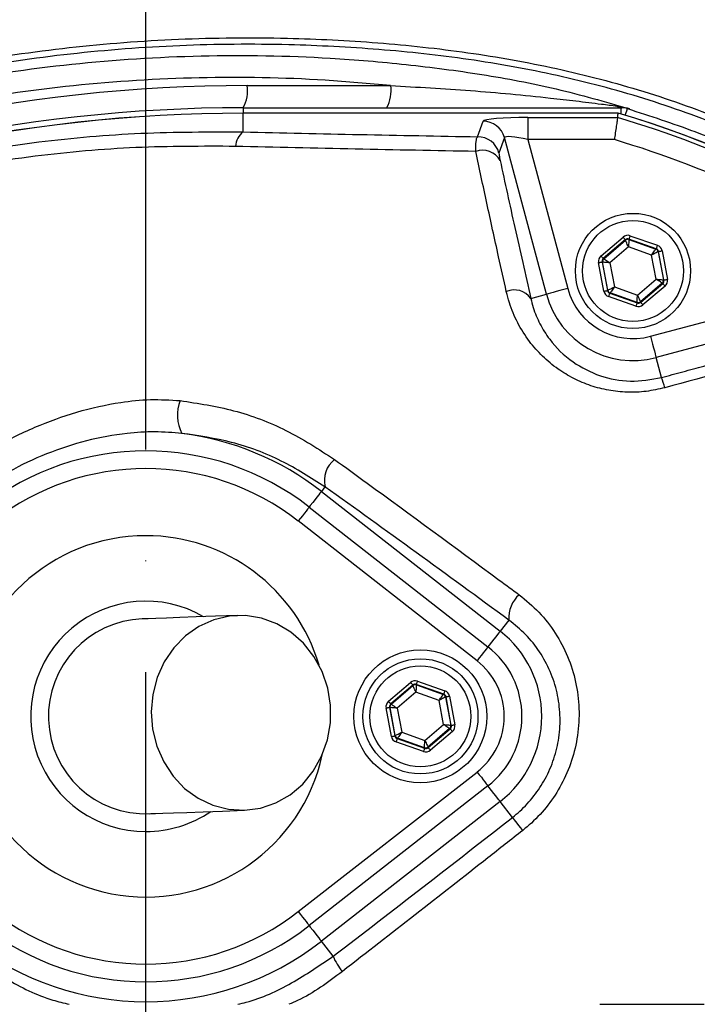
# Model space of a CAD drawing. Extents: x 0 to 10502, y 0 to 6861.
# Drawn here: x 8730 to 8806, y 1360 to 1471 of the extents above; entities that cross this region are included whole.
import ezdxf

# ---------------------------------------------------------------- set-up
doc = ezdxf.new("R2010")
doc.units = 0
doc.header["$LTSCALE"] = 5
doc.header["$MEASUREMENT"] = 0
doc.linetypes.add('GEN7', pattern=[15, 10, -2.5, 0, -2.5])
doc.layers.get('0').update_dxf_attribs({"linetype": 'CONTINUOUS'})
doc.layers.add('7', color=4, linetype='GEN7')
doc.styles.add('ISO', font='GENISO.SHX')
doc.dimstyles.new('GEN-ISO', dxfattribs={"dimtxt": 50, "dimasz": 50, "dimexe": 40, "dimexo": 1, "dimgap": 30, "dimtad": 0, "dimtih": 1, "dimtoh": 1, "dimdec": 1, "dimdsep": 46, "dimtxsty": 'ISO', "dimcen": 2, "dimclrd": 256, "dimclre": 256, "dimclrt": 2, "dimadec": 0, "dimazin": 0, "dimtp": 0.1, "dimtm": 0.1, "dimtfac": 0.05, "dimtdec": 1, "dimtix": 1, "dimtmove": 2, "dimatfit": 3, "dimfxl": 1, "dimtolj": 1, "dimarcsym": 0})

# ---------------------------------------------------------------- blocks, each defined once
blk = doc.blocks.new('*D35')
at = {"color": 3}
for p, q in [((8743.93, 1611.72), (8743.93, 1730.75)), ((9033.93, 1366.13), (9033.93, 1730.75)), ((8778.93, 1705.75), (8998.93, 1705.75))]:
    blk.add_line(p, q, dxfattribs=at)
for points in [[(8778.93, 1711.58), (8778.93, 1699.91), (8743.93, 1705.75)], [(8998.93, 1711.58), (8998.93, 1699.91), (9033.93, 1705.75)]]:
    blk.add_solid(points, dxfattribs=at)
at = {"color": 2, "insert": (8888.93, 1760.75), "char_height": 50, "attachment_point": 5, "style": 'ISO'}
blk.add_mtext('\\A1;11.4', dxfattribs=at)
blk = doc.blocks.new('*D36')
at = {"color": 3}
for p, q in [((8773.36, 1586.31), (9315.98, 1586.31)), ((9290.98, 1551.31), (9290.98, 1382.5)), ((9054.93, 1347.5), (9315.98, 1347.5))]:
    blk.add_line(p, q, dxfattribs=at)
for points in [[(9285.14, 1551.31), (9296.81, 1551.31), (9290.98, 1586.31)], [(9285.14, 1382.5), (9296.81, 1382.5), (9290.98, 1347.5)]]:
    blk.add_solid(points, dxfattribs=at)
at = {"color": 2, "insert": (9235.35, 1466.9), "char_height": 50, "attachment_point": 5, "rotation": 90, "style": 'ISO'}
blk.add_mtext('\\A1;9.4', dxfattribs=at)

msp = doc.modelspace()

# ---------------------------------------------------------------- linework, layer by layer
at = {"color": 7, "linetype": 'Continuous'}
for p, q in [((8755.37, 1463.69), (8771.57, 1463.69)), ((8754.93, 1461.19), (8797.58, 1461.19)), ((8754.93, 1461.19), (8754.93, 1460.57)), ((8797.26, 1460.57), (8754.93, 1460.57)), ((8754.93, 1460.57), (8754.93, 1460.57)), ((8754.93, 1458.46), (8754.93, 1460.57)), ((8797.58, 1460.48), (8797.58, 1461.19)), ((8781.39, 1457.91), (8782, 1459.67)), ((8787.06, 1460.08), (8797.19, 1460.08)), ((8787.06, 1460.08), (8787.06, 1457.59)), ((8784.42, 1457.82), (8783.8, 1456.07)), ((8789.15, 1440.15), (8784.42, 1457.82)), ((8787.06, 1457.59), (8791.56, 1440.79)), ((8796.83, 1457.59), (8787.06, 1457.59)), ((8795.32, 1444.46), (8797.81, 1446.6)), ((8798.07, 1446.3), (8795.58, 1444.16)), ((8795.63, 1444.14), (8798.08, 1446.24)), ((8798.08, 1446.24), (8798.07, 1446.3)), ((8801.56, 1445.28), (8798.46, 1446.37)), ((8798.46, 1446.37), (8798.47, 1446.31)), ((8798.47, 1446.31), (8801.52, 1445.24)), ((8798.59, 1446.75), (8801.69, 1445.66)), ((8798.42, 1445.48), (8796.32, 1443.68)), ((8801.03, 1444.56), (8798.42, 1445.48)), ((8801.52, 1445.24), (8801.56, 1445.28)), ((8801.82, 1444.97), (8801.78, 1444.94)), ((8801.78, 1444.94), (8802.37, 1441.77)), ((8802.42, 1441.75), (8801.82, 1444.97)), ((8802.21, 1445.05), (8802.81, 1441.82)), ((8795.65, 1440.48), (8795.05, 1443.71)), ((8795.44, 1443.78), (8796.05, 1440.56)), ((8795.5, 1443.76), (8795.44, 1443.78)), ((8796.09, 1440.59), (8795.5, 1443.76)), ((8795.58, 1444.16), (8795.63, 1444.14)), ((8796.32, 1443.68), (8796.83, 1440.97)), ((8801.54, 1441.85), (8801.03, 1444.56)), ((8800.91, 1435.4), (8828.23, 1442.72)), ((8799.44, 1440.05), (8801.54, 1441.85)), ((8802.23, 1441.39), (8799.78, 1439.29)), ((8799.8, 1439.23), (8802.29, 1441.37)), ((8802.29, 1441.37), (8802.23, 1441.39)), ((8802.37, 1441.77), (8802.42, 1441.75)), ((8796.05, 1440.56), (8796.09, 1440.59)), ((8796.35, 1440.29), (8796.31, 1440.25)), ((8796.31, 1440.25), (8799.4, 1439.16)), ((8799.39, 1439.22), (8796.35, 1440.29)), ((8796.83, 1440.97), (8799.44, 1440.05)), ((8802.55, 1441.07), (8800.06, 1438.93)), ((8832.33, 1441.23), (8801.55, 1432.99)), ((8787.39, 1439.67), (8789.15, 1440.15)), ((8799.27, 1438.78), (8796.17, 1439.88)), ((8799.4, 1439.16), (8799.39, 1439.22)), ((8799.78, 1439.29), (8799.8, 1439.23)), ((8802.15, 1430.74), (8801.55, 1432.99)), ((8764.15, 1418.41), (8763.75, 1417.88)), ((8763.75, 1417.88), (8783.94, 1402.12)), ((8762.37, 1416.12), (8782.56, 1400.36)), ((8781.33, 1398.78), (8761.14, 1414.55)), ((8784.92, 1403.37), (8783.94, 1402.12)), ((8771.32, 1394.2), (8773.81, 1396.34)), ((8774.07, 1396.03), (8771.58, 1393.9)), ((8771.63, 1393.88), (8774.08, 1395.98)), ((8774.08, 1395.98), (8774.07, 1396.03)), ((8777.56, 1395.02), (8774.46, 1396.11)), ((8774.46, 1396.11), (8774.47, 1396.05)), ((8774.47, 1396.05), (8777.52, 1394.98)), ((8774.59, 1396.48), (8777.69, 1395.39)), ((8774.42, 1395.22), (8772.32, 1393.42)), ((8777.03, 1394.3), (8774.42, 1395.22)), ((8777.52, 1394.98), (8777.56, 1395.02)), ((8777.82, 1394.71), (8777.78, 1394.68)), ((8777.78, 1394.68), (8778.37, 1391.5)), ((8778.42, 1391.48), (8777.82, 1394.71)), ((8778.21, 1394.79), (8778.81, 1391.56)), ((8771.44, 1393.52), (8772.05, 1390.29)), ((8771.5, 1393.5), (8771.44, 1393.52)), ((8772.09, 1390.33), (8771.5, 1393.5)), ((8771.58, 1393.9), (8771.63, 1393.88)), ((8777.54, 1391.58), (8777.03, 1394.3)), ((8771.65, 1390.22), (8771.05, 1393.45)), ((8772.32, 1393.42), (8772.83, 1390.7)), ((8775.44, 1389.79), (8777.54, 1391.58)), ((8778.37, 1391.5), (8778.42, 1391.48)), ((8772.05, 1390.29), (8772.09, 1390.33)), ((8772.83, 1390.7), (8775.44, 1389.79)), ((8778.23, 1391.13), (8775.78, 1389.03)), ((8775.8, 1388.97), (8778.29, 1391.11)), ((8778.55, 1390.8), (8776.06, 1388.67)), ((8778.29, 1391.11), (8778.23, 1391.13)), ((8775.27, 1388.52), (8772.17, 1389.61)), ((8772.35, 1390.03), (8772.31, 1389.99)), ((8772.31, 1389.99), (8775.4, 1388.9)), ((8775.39, 1388.95), (8772.35, 1390.03)), ((8775.4, 1388.9), (8775.39, 1388.95)), ((8775.78, 1389.03), (8775.8, 1388.97)), ((8761.14, 1370.46), (8781.33, 1386.22)), ((8782.56, 1384.65), (8762.37, 1368.88)), ((8783.94, 1382.89), (8763.75, 1367.12)), ((8785.33, 1381.1), (8783.94, 1382.89)), ((8765.07, 1365.42), (8763.75, 1367.12)), ((8795.18, 1360), (8806.96, 1360))]:
    msp.add_line(p, q, dxfattribs=at)
for points in [[(8798.07, 1460.33), (8798.1, 1460.43), (8798.17, 1460.66), (8798.22, 1460.83), (8798.26, 1460.97), (8798.29, 1461.05), (8798.3, 1461.09)], [(8797.81, 1446.6), (8797.86, 1446.54), (8797.91, 1446.49), (8797.95, 1446.43), (8797.99, 1446.39), (8798.02, 1446.35), (8798.05, 1446.32), (8798.06, 1446.3), (8798.07, 1446.3)], [(8798.42, 1445.48), (8798.36, 1445.63), (8798.29, 1445.77), (8798.23, 1445.9), (8798.18, 1446.01), (8798.14, 1446.11), (8798.11, 1446.18), (8798.09, 1446.22), (8798.08, 1446.24)], [(8798.47, 1446.31), (8798.47, 1446.3), (8798.47, 1446.25), (8798.46, 1446.17), (8798.46, 1446.07), (8798.45, 1445.94), (8798.44, 1445.8), (8798.43, 1445.64), (8798.42, 1445.48)], [(8798.59, 1446.75), (8798.57, 1446.67), (8798.54, 1446.6), (8798.52, 1446.54), (8798.5, 1446.48), (8798.49, 1446.44), (8798.47, 1446.4), (8798.46, 1446.38), (8798.46, 1446.37)], [(8801.03, 1444.56), (8801.12, 1444.69), (8801.21, 1444.82), (8801.3, 1444.94), (8801.37, 1445.04), (8801.43, 1445.12), (8801.48, 1445.19), (8801.5, 1445.23), (8801.52, 1445.24)], [(8801.78, 1444.94), (8801.76, 1444.93), (8801.71, 1444.91), (8801.65, 1444.87), (8801.55, 1444.83), (8801.44, 1444.77), (8801.31, 1444.71), (8801.17, 1444.64), (8801.03, 1444.56)], [(8801.69, 1445.66), (8801.67, 1445.58), (8801.64, 1445.51), (8801.62, 1445.45), (8801.6, 1445.39), (8801.58, 1445.34), (8801.57, 1445.31), (8801.56, 1445.29), (8801.56, 1445.28)], [(8801.82, 1444.97), (8801.83, 1444.98), (8801.85, 1444.98), (8801.89, 1444.99), (8801.94, 1445), (8802, 1445.01), (8802.06, 1445.02), (8802.14, 1445.03), (8802.21, 1445.05)], [(8795.05, 1443.71), (8795.13, 1443.72), (8795.2, 1443.74), (8795.27, 1443.75), (8795.32, 1443.76), (8795.37, 1443.77), (8795.41, 1443.78), (8795.43, 1443.78), (8795.44, 1443.78)], [(8795.32, 1444.46), (8795.37, 1444.41), (8795.41, 1444.35), (8795.46, 1444.3), (8795.5, 1444.25), (8795.53, 1444.21), (8795.55, 1444.19), (8795.57, 1444.17), (8795.58, 1444.16)], [(8796.32, 1443.68), (8796.16, 1443.7), (8796.01, 1443.71), (8795.87, 1443.73), (8795.74, 1443.74), (8795.64, 1443.75), (8795.56, 1443.76), (8795.51, 1443.76), (8795.5, 1443.76)], [(8795.63, 1444.14), (8795.64, 1444.13), (8795.69, 1444.1), (8795.75, 1444.06), (8795.84, 1444.01), (8795.94, 1443.94), (8796.06, 1443.86), (8796.19, 1443.77), (8796.32, 1443.68)], [(8801.54, 1441.85), (8801.7, 1441.83), (8801.85, 1441.82), (8802, 1441.8), (8802.12, 1441.79), (8802.22, 1441.78), (8802.3, 1441.77), (8802.35, 1441.77), (8802.37, 1441.77)], [(8802.23, 1441.39), (8802.22, 1441.4), (8802.18, 1441.43), (8802.11, 1441.47), (8802.03, 1441.53), (8801.92, 1441.6), (8801.8, 1441.67), (8801.67, 1441.76), (8801.54, 1441.85)], [(8802.29, 1441.37), (8802.29, 1441.36), (8802.31, 1441.35), (8802.33, 1441.32), (8802.37, 1441.28), (8802.41, 1441.23), (8802.45, 1441.18), (8802.5, 1441.13), (8802.55, 1441.07)], [(8802.42, 1441.75), (8802.43, 1441.75), (8802.45, 1441.75), (8802.49, 1441.76), (8802.54, 1441.77), (8802.6, 1441.78), (8802.67, 1441.79), (8802.74, 1441.81), (8802.81, 1441.82)], [(8791.56, 1440.79), (8791.11, 1440.67), (8790.67, 1440.55), (8790.26, 1440.44), (8789.9, 1440.35), (8789.6, 1440.27), (8789.37, 1440.2), (8789.22, 1440.16), (8789.15, 1440.15)], [(8795.65, 1440.48), (8795.73, 1440.5), (8795.8, 1440.51), (8795.87, 1440.52), (8795.93, 1440.53), (8795.98, 1440.54), (8796.01, 1440.55), (8796.04, 1440.55), (8796.05, 1440.56)], [(8796.09, 1440.59), (8796.11, 1440.6), (8796.15, 1440.62), (8796.22, 1440.66), (8796.31, 1440.71), (8796.42, 1440.76), (8796.55, 1440.83), (8796.69, 1440.9), (8796.83, 1440.97)], [(8796.31, 1440.25), (8796.3, 1440.24), (8796.29, 1440.22), (8796.28, 1440.19), (8796.27, 1440.14), (8796.25, 1440.08), (8796.22, 1440.02), (8796.2, 1439.95), (8796.17, 1439.88)], [(8796.83, 1440.97), (8796.74, 1440.84), (8796.65, 1440.71), (8796.57, 1440.59), (8796.49, 1440.49), (8796.43, 1440.41), (8796.39, 1440.34), (8796.36, 1440.3), (8796.35, 1440.29)], [(8799.4, 1439.16), (8799.4, 1439.15), (8799.39, 1439.13), (8799.38, 1439.1), (8799.36, 1439.05), (8799.34, 1438.99), (8799.32, 1438.93), (8799.29, 1438.86), (8799.27, 1438.78)], [(8799.39, 1439.22), (8799.39, 1439.24), (8799.4, 1439.28), (8799.4, 1439.36), (8799.41, 1439.47), (8799.41, 1439.59), (8799.42, 1439.73), (8799.43, 1439.89), (8799.44, 1440.05)], [(8799.44, 1440.05), (8799.51, 1439.9), (8799.57, 1439.76), (8799.63, 1439.63), (8799.68, 1439.52), (8799.72, 1439.42), (8799.76, 1439.35), (8799.78, 1439.31), (8799.78, 1439.29)], [(8799.8, 1439.23), (8799.8, 1439.23), (8799.82, 1439.21), (8799.84, 1439.18), (8799.87, 1439.14), (8799.91, 1439.1), (8799.96, 1439.05), (8800.01, 1438.99), (8800.06, 1438.93)], [(8800.91, 1435.4), (8801.03, 1434.94), (8801.15, 1434.5), (8801.25, 1434.1), (8801.35, 1433.74), (8801.43, 1433.43), (8801.49, 1433.2), (8801.53, 1433.05), (8801.55, 1432.99)], [(8763.75, 1417.88), (8763.7, 1417.82), (8763.59, 1417.69), (8763.45, 1417.5), (8763.25, 1417.25), (8763.03, 1416.96), (8762.77, 1416.63), (8762.5, 1416.28), (8762.37, 1416.12)], [(8762.37, 1416.12), (8762.35, 1416.1), (8762.28, 1416.01), (8762.17, 1415.87), (8762.02, 1415.67), (8761.83, 1415.43), (8761.62, 1415.15), (8761.38, 1414.86), (8761.14, 1414.55)], [(8754.28, 1403.88), (8751.79, 1403.79), (8749.61, 1403.72), (8747.76, 1403.65), (8746.25, 1403.59), (8745.06, 1403.55), (8744.21, 1403.52), (8743.7, 1403.5), (8743.53, 1403.5)], [(8755.07, 1381.9), (8756.88, 1382.14), (8758.61, 1382.73), (8760.21, 1383.64), (8761.64, 1384.86), (8762.84, 1386.33), (8763.78, 1388.01), (8764.43, 1389.84), (8764.76, 1391.78), (8764.77, 1393.75), (8764.46, 1395.7), (8763.83, 1397.55), (8762.91, 1399.25), (8761.72, 1400.75), (8760.31, 1402), (8758.71, 1402.96), (8756.99, 1403.59), (8755.19, 1403.87), (8753.37, 1403.81), (8751.6, 1403.39), (8749.92, 1402.64), (8748.4, 1401.57), (8747.08, 1400.22), (8746.01, 1398.64), (8745.21, 1396.88), (8744.72, 1394.98), (8744.54, 1393.02), (8744.7, 1391.05), (8745.17, 1389.15), (8745.95, 1387.36), (8747.01, 1385.75), (8748.31, 1384.37), (8749.82, 1383.27), (8751.49, 1382.47), (8753.26, 1382.01), (8755.07, 1381.9)], [(8783.94, 1402.12), (8783.89, 1402.05), (8783.79, 1401.92), (8783.64, 1401.73), (8783.45, 1401.49), (8783.22, 1401.2), (8782.96, 1400.87), (8782.69, 1400.52), (8782.56, 1400.36)], [(8782.56, 1400.36), (8782.54, 1400.33), (8782.48, 1400.25), (8782.36, 1400.1), (8782.21, 1399.91), (8782.02, 1399.67), (8781.81, 1399.39), (8781.58, 1399.09), (8781.33, 1398.78)], [(8773.81, 1396.34), (8773.86, 1396.28), (8773.91, 1396.22), (8773.95, 1396.17), (8773.99, 1396.12), (8774.02, 1396.09), (8774.05, 1396.06), (8774.06, 1396.04), (8774.07, 1396.03)], [(8774.42, 1395.22), (8774.36, 1395.37), (8774.29, 1395.51), (8774.23, 1395.64), (8774.18, 1395.75), (8774.14, 1395.85), (8774.11, 1395.92), (8774.09, 1395.96), (8774.08, 1395.98)], [(8774.47, 1396.05), (8774.47, 1396.03), (8774.47, 1395.98), (8774.46, 1395.91), (8774.46, 1395.8), (8774.45, 1395.68), (8774.44, 1395.53), (8774.43, 1395.38), (8774.42, 1395.22)], [(8774.59, 1396.48), (8774.57, 1396.41), (8774.54, 1396.34), (8774.52, 1396.28), (8774.5, 1396.22), (8774.49, 1396.17), (8774.47, 1396.14), (8774.46, 1396.12), (8774.46, 1396.11)], [(8777.03, 1394.3), (8777.12, 1394.43), (8777.21, 1394.56), (8777.3, 1394.67), (8777.37, 1394.78), (8777.43, 1394.86), (8777.48, 1394.92), (8777.5, 1394.96), (8777.52, 1394.98)], [(8777.78, 1394.68), (8777.76, 1394.67), (8777.71, 1394.64), (8777.65, 1394.61), (8777.55, 1394.56), (8777.44, 1394.51), (8777.31, 1394.44), (8777.17, 1394.37), (8777.03, 1394.3)], [(8777.69, 1395.39), (8777.67, 1395.32), (8777.64, 1395.25), (8777.62, 1395.19), (8777.6, 1395.13), (8777.58, 1395.08), (8777.57, 1395.05), (8777.56, 1395.02), (8777.56, 1395.02)], [(8777.82, 1394.71), (8777.83, 1394.71), (8777.85, 1394.72), (8777.89, 1394.72), (8777.94, 1394.73), (8778, 1394.75), (8778.06, 1394.76), (8778.14, 1394.77), (8778.21, 1394.79)], [(8771.05, 1393.45), (8771.13, 1393.46), (8771.2, 1393.48), (8771.27, 1393.49), (8771.32, 1393.5), (8771.37, 1393.51), (8771.41, 1393.51), (8771.43, 1393.52), (8771.44, 1393.52)], [(8771.32, 1394.2), (8771.37, 1394.14), (8771.41, 1394.09), (8771.46, 1394.03), (8771.5, 1393.99), (8771.53, 1393.95), (8771.55, 1393.92), (8771.57, 1393.9), (8771.58, 1393.9)], [(8772.32, 1393.42), (8772.16, 1393.44), (8772.01, 1393.45), (8771.87, 1393.47), (8771.74, 1393.48), (8771.64, 1393.49), (8771.56, 1393.5), (8771.51, 1393.5), (8771.5, 1393.5)], [(8771.63, 1393.88), (8771.64, 1393.87), (8771.69, 1393.84), (8771.75, 1393.8), (8771.84, 1393.74), (8771.94, 1393.67), (8772.06, 1393.59), (8772.19, 1393.51), (8772.32, 1393.42)], [(8777.54, 1391.58), (8777.7, 1391.57), (8777.85, 1391.55), (8778, 1391.54), (8778.12, 1391.53), (8778.22, 1391.52), (8778.3, 1391.51), (8778.35, 1391.51), (8778.37, 1391.5)], [(8778.23, 1391.13), (8778.22, 1391.14), (8778.18, 1391.16), (8778.11, 1391.21), (8778.03, 1391.26), (8777.92, 1391.33), (8777.8, 1391.41), (8777.67, 1391.5), (8777.54, 1391.58)], [(8778.42, 1391.48), (8778.43, 1391.49), (8778.45, 1391.49), (8778.49, 1391.5), (8778.54, 1391.51), (8778.6, 1391.52), (8778.67, 1391.53), (8778.74, 1391.54), (8778.81, 1391.56)], [(8771.65, 1390.22), (8771.73, 1390.23), (8771.8, 1390.25), (8771.87, 1390.26), (8771.93, 1390.27), (8771.98, 1390.28), (8772.01, 1390.29), (8772.04, 1390.29), (8772.05, 1390.29)], [(8772.09, 1390.33), (8772.11, 1390.34), (8772.15, 1390.36), (8772.22, 1390.4), (8772.31, 1390.44), (8772.42, 1390.5), (8772.55, 1390.56), (8772.69, 1390.63), (8772.83, 1390.7)], [(8772.83, 1390.7), (8772.74, 1390.57), (8772.65, 1390.45), (8772.57, 1390.33), (8772.49, 1390.23), (8772.43, 1390.15), (8772.39, 1390.08), (8772.36, 1390.04), (8772.35, 1390.03)], [(8778.29, 1391.11), (8778.29, 1391.1), (8778.31, 1391.08), (8778.33, 1391.05), (8778.37, 1391.02), (8778.41, 1390.97), (8778.45, 1390.92), (8778.5, 1390.86), (8778.55, 1390.8)], [(8772.31, 1389.99), (8772.3, 1389.98), (8772.29, 1389.96), (8772.28, 1389.92), (8772.27, 1389.88), (8772.25, 1389.82), (8772.22, 1389.76), (8772.2, 1389.69), (8772.17, 1389.61)], [(8775.39, 1388.95), (8775.39, 1388.97), (8775.4, 1389.02), (8775.4, 1389.1), (8775.41, 1389.2), (8775.41, 1389.33), (8775.42, 1389.47), (8775.43, 1389.63), (8775.44, 1389.79)], [(8775.44, 1389.79), (8775.51, 1389.64), (8775.57, 1389.5), (8775.63, 1389.37), (8775.68, 1389.25), (8775.72, 1389.16), (8775.76, 1389.09), (8775.78, 1389.04), (8775.78, 1389.03)], [(8775.4, 1388.9), (8775.4, 1388.89), (8775.39, 1388.87), (8775.38, 1388.83), (8775.36, 1388.79), (8775.34, 1388.73), (8775.32, 1388.66), (8775.29, 1388.59), (8775.27, 1388.52)], [(8775.8, 1388.97), (8775.8, 1388.97), (8775.82, 1388.95), (8775.84, 1388.92), (8775.87, 1388.88), (8775.91, 1388.84), (8775.96, 1388.78), (8776.01, 1388.73), (8776.06, 1388.67)], [(8781.33, 1386.22), (8781.58, 1385.91), (8781.81, 1385.62), (8782.02, 1385.34), (8782.21, 1385.1), (8782.36, 1384.9), (8782.48, 1384.76), (8782.54, 1384.67), (8782.56, 1384.65)], [(8783.94, 1382.89), (8783.89, 1382.95), (8783.79, 1383.08), (8783.64, 1383.27), (8783.45, 1383.52), (8783.22, 1383.81), (8782.96, 1384.14), (8782.69, 1384.49), (8782.56, 1384.65)], [(8744.33, 1381.51), (8744.5, 1381.52), (8745.01, 1381.53), (8745.86, 1381.57), (8747.04, 1381.61), (8748.56, 1381.66), (8750.41, 1381.73), (8752.58, 1381.81), (8755.07, 1381.9)], [(8786.48, 1379.63), (8786.26, 1379.91), (8786.05, 1380.18), (8785.86, 1380.43), (8785.69, 1380.64), (8785.55, 1380.82), (8785.45, 1380.96), (8785.37, 1381.05), (8785.33, 1381.1)], [(8761.14, 1370.46), (8761.38, 1370.15), (8761.62, 1369.85), (8761.83, 1369.58), (8762.02, 1369.34), (8762.17, 1369.14), (8762.28, 1369), (8762.35, 1368.91), (8762.37, 1368.88)], [(8762.37, 1368.88), (8762.5, 1368.72), (8762.77, 1368.37), (8763.03, 1368.04), (8763.25, 1367.75), (8763.45, 1367.51), (8763.59, 1367.32), (8763.7, 1367.19), (8763.75, 1367.12)]]:
    msp.add_lwpolyline(points, dxfattribs=at)
for centre, radius in [((8743.93, 1347.5), 170.06), ((8798.93, 1442.77), 6.5), ((8798.93, 1442.77), 5.7), ((8774.93, 1392.5), 7.5), ((8774.93, 1392.5), 6.5), ((8774.93, 1392.5), 5.7)]:
    msp.add_circle(centre, radius, dxfattribs=at)
for centre, radius, start, end in [((8743.93, 1347.5), 181.93, 0.0808, 270), ((8755.37, 1289.19), 174.5, 90, 115), ((8751.44, 1463.09), 3.97, 331.5184, 8.7794), ((8767.65, 1463.09), 3.97, 331.5185, 8.7794), ((8797.7, 1462.17), 0.976, 234.3307, 269.1069), ((8754.93, 1289.19), 172, 90, 115), ((8754.93, 1289.19), 171.38, 90, 115), ((8754.93, 1289.19), 171.37, 90, 115), ((8763.93, 1347.5), 117.88, 13.7666, 73.5756), ((8763.93, 1347.5), 117.87, 14.1532, 73.5763), ((8797.58, 1458.71), 2.49, 73.0707, 89.9986), ((8782, 1457.16), 2.51, 15.3029, 89.8794), ((8763.93, 1347.5), 117.39, 55.9679, 73.5422), ((8756.38, 1456.61), 2.35, 128.1166, 174.6096), ((8781.38, 1455.41), 2.51, 15.3027, 89.8794), ((8763.93, 1347.5), 114.9, 55.9679, 73.3635), ((8781.94, 1454.1), 2.29, 29.8308, 109.4173), ((8798.34, 1445.94), 0.4, 70.5956, 130.571), ((8801.38, 1444.86), 0.4, 10.5945, 70.5736), ((8795.89, 1443.84), 0.4, 130.595, 190.5733), ((8801.97, 1441.69), 0.4, 310.5964, 10.5708), ((8785.52, 1438.31), 2.32, 36.1222, 112.5298), ((8798.93, 1442.77), 7.63, 195, 285), ((8796.48, 1440.67), 0.4, 190.5945, 250.5722), ((8798.93, 1442.77), 10.12, 195, 285), ((8799.52, 1439.59), 0.4, 250.5934, 310.5735), ((8792.51, 1427.04), 10.33, 14.2367, 20.9913), ((8751.93, 1426.52), 4.44, 158.5884, 207.9838), ((8743.93, 1392.5), 32.2, 52.0201, 82.7233), ((8743.93, 1392.5), 29.96, 52.0201, 127.9799), ((8767.15, 1419.1), 3.07, 128.6212, 192.9826), ((8743.93, 1392.5), 27.96, 52.0201, 127.9799), ((8743.93, 1392.5), 20.39, 90, 347.6961), ((8743.93, 1392.5), 20.39, 16.4548, 90), ((8788.3, 1403.66), 3.39, 130.8502, 184.9091), ((8743.93, 1392.5), 13, 59.8712, 270), ((8743.93, 1392.5), 11, 92.0755, 272.0755), ((8776.43, 1392.5), 12.2, 307.9799, 52.0201), ((8776.43, 1392.5), 9.96, 0, 52.0201), ((8776.43, 1392.5), 7.96, 307.9799, 52.0201), ((8774.34, 1395.67), 0.4, 70.5937, 130.5742), ((8777.38, 1394.6), 0.4, 10.5941, 70.5726), ((8771.89, 1393.58), 0.4, 130.5942, 190.5731), ((8776.43, 1392.5), 9.96, 307.9799, 0), ((8777.97, 1391.43), 0.4, 310.5949, 10.5723), ((8772.48, 1390.4), 0.4, 190.5939, 250.5739), ((8775.52, 1389.33), 0.4, 250.5937, 310.5742), ((8743.93, 1392.5), 13, 270, 304.2797), ((8743.93, 1392.5), 27.96, 232.0201, 307.9799), ((8743.93, 1392.5), 29.96, 232.0201, 307.9799), ((8743.93, 1392.5), 32.2, 232.0201, 307.9799), ((8770.8, 1367.73), 6.17, 201.9552, 220.6951)]:
    msp.add_arc(centre, radius, start, end, dxfattribs=at)
for centre, major_axis, ratio, start_param, end_param in [((8787.18, 1459.64), (5.18, -0.01), 0.084464, 1.593599, 3.112035), ((8787.18, 1457.15), (2.76, -0.68), 0.139921, 1.647579, 3.166015), ((8798.33, 1445.99), (0.147, -0.787), 0.999797, 2.618082, 3.665103), ((8798.33, 1445.99), (-0.074, 0.393), 0.999391, 5.759674, 6.806696), ((8801.43, 1444.9), (0.304, 0.26), 0.999391, 5.759674, 6.806696), ((8801.43, 1444.9), (-0.608, -0.521), 0.999797, 2.618082, 3.665103), ((8795.84, 1443.86), (0.755, -0.266), 0.999797, 2.618082, 3.665103), ((8795.84, 1443.86), (0.377, -0.133), 0.999391, 2.618082, 3.665103), ((8802.03, 1441.67), (0.377, -0.133), 0.999391, 5.759674, 6.806696), ((8802.03, 1441.67), (-0.755, 0.266), 0.999797, 2.618082, 3.665103), ((8796.44, 1440.63), (0.608, 0.521), 0.999797, 2.618082, 3.665103), ((8796.44, 1440.63), (0.304, 0.26), 0.999391, 2.618082, 3.665103), ((8799.53, 1439.54), (-0.074, 0.393), 0.999391, 2.618082, 3.665103), ((8799.53, 1439.54), (-0.147, 0.787), 0.999797, 2.618082, 3.665103), ((8774.33, 1395.73), (0.147, -0.787), 0.999797, 2.618082, 3.665103), ((8774.33, 1395.73), (-0.074, 0.393), 0.999391, 5.759674, 6.806696), ((8777.43, 1394.64), (0.304, 0.26), 0.999391, 5.759674, 6.806696), ((8777.43, 1394.64), (-0.608, -0.521), 0.999797, 2.618082, 3.665103), ((8771.84, 1393.59), (0.755, -0.266), 0.999797, 2.618082, 3.665103), ((8771.84, 1393.59), (0.377, -0.133), 0.999391, 2.618082, 3.665103), ((8778.03, 1391.41), (0.377, -0.133), 0.999391, 5.759674, 6.806696), ((8778.03, 1391.41), (-0.755, 0.266), 0.999797, 2.618082, 3.665103), ((8772.44, 1390.37), (0.608, 0.521), 0.999797, 2.618082, 3.665103), ((8772.44, 1390.37), (0.304, 0.26), 0.999391, 2.618082, 3.665103), ((8775.53, 1389.28), (-0.147, 0.787), 0.999797, 2.618082, 3.665103), ((8775.53, 1389.28), (-0.074, 0.393), 0.999391, 2.618082, 3.665103)]:
    msp.add_ellipse(centre, major_axis=major_axis, ratio=ratio, start_param=start_param, end_param=end_param, dxfattribs=at)
for points, knots in [([(9025.24, 1367.46), (9024.03, 1373.5), (9021.63, 1385.52), (9016.59, 1403.12), (9010.53, 1420.24), (9003.58, 1436.31), (8995.9, 1451.36), (8987.57, 1465.42), (8978.35, 1479.01), (8968.29, 1492.05), (8957.43, 1504.47), (8945.8, 1516.24), (8933.45, 1527.27), (8920.46, 1537.49), (8906.94, 1546.78), (8892.87, 1555.14), (8878.27, 1562.59), (8863.18, 1569.09), (8847.69, 1574.63), (8831.89, 1579.13), (8815.81, 1582.59), (8799.51, 1584.99), (8783.07, 1586.27), (8766.62, 1586.41), (8750.21, 1585.43), (8733.87, 1583.31), (8717.7, 1580.07), (8701.8, 1575.74), (8686.27, 1570.35), (8672.39, 1564.41), (8660.09, 1558.25), (8649.31, 1552.11), (8638.91, 1545.42), (8627.7, 1537.33), (8615.99, 1527.66), (8604.05, 1516.28), (8596.95, 1508.01), (8593.43, 1503.9)], [0, 0, 0, 0, 0.032639, 0.06489, 0.09689, 0.128779, 0.157536, 0.186338, 0.215294, 0.244454, 0.27353, 0.302631, 0.332063, 0.361176, 0.390089, 0.418923, 0.4478, 0.476842, 0.505929, 0.534866, 0.563776, 0.593033, 0.622074, 0.651034, 0.680093, 0.709115, 0.738239, 0.767349, 0.796314, 0.825274, 0.847269, 0.869139, 0.890945, 0.912752, 0.942311, 0.971335, 1, 1, 1, 1]), ([(8596.28, 1504.93), (8598.61, 1507.62), (8603.26, 1512.99), (8612.17, 1521.98), (8623.1, 1531.75), (8636.33, 1541.86), (8650.26, 1550.99), (8664.37, 1558.84), (8678.53, 1565.49), (8692.64, 1571.03), (8707.09, 1575.67), (8721.79, 1579.39), (8736.95, 1582.23), (8752.55, 1584.07), (8768.53, 1584.88), (8784.55, 1584.62), (8800.5, 1583.31), (8816.34, 1580.94), (8832.01, 1577.5), (8847.48, 1573.06), (8862.66, 1567.63), (8877.44, 1561.26), (8892.03, 1553.86), (8906.32, 1545.34), (8920.26, 1535.7), (8933.55, 1525.17), (8946.12, 1513.81), (8958.04, 1501.58), (8969.22, 1488.48), (8979.64, 1474.55), (8989.15, 1459.96), (8997.68, 1444.79), (9004.96, 1429.56), (9011.06, 1414.35), (9016.11, 1399.26), (9020.35, 1383.92), (9022.45, 1373.53), (9023.51, 1368.34)], [0, 0, 0, 0, 0.019072, 0.038146, 0.067854, 0.097646, 0.127445, 0.157163, 0.1842, 0.21132, 0.23847, 0.265593, 0.292633, 0.321163, 0.349789, 0.378449, 0.407078, 0.43561, 0.464317, 0.493112, 0.521938, 0.550736, 0.579445, 0.609649, 0.63995, 0.670289, 0.700601, 0.730815, 0.761837, 0.792959, 0.824114, 0.855232, 0.88625, 0.914661, 0.94312, 0.971583, 1, 1, 1, 1]), ([(9023.77, 1366.09), (9022.53, 1372.29), (9020.06, 1384.64), (9014.84, 1402.75), (9008.52, 1420.39), (9000.97, 1437.51), (8992.21, 1454.05), (8982.28, 1469.93), (8971.25, 1485.08), (8959.52, 1499.01), (8947.24, 1511.73), (8934.57, 1523.26), (8921.19, 1533.91), (8907.16, 1543.61), (8892.53, 1552.29), (8877.6, 1559.82), (8862.48, 1566.22), (8847.27, 1571.53), (8831.8, 1575.84), (8816.13, 1579.11), (8800.34, 1581.34), (8784.5, 1582.51), (8768.67, 1582.59), (8752.67, 1581.57), (8736.59, 1579.43), (8720.49, 1576.11), (8704.7, 1571.68), (8689.29, 1566.15), (8674.34, 1559.55), (8660.35, 1552.13), (8647.33, 1544.01), (8635.33, 1535.35), (8623.95, 1526.01), (8616.98, 1519.16), (8613.5, 1515.76)], [0, 0, 0, 0, 0.035258, 0.070152, 0.104931, 0.139653, 0.17439, 0.209169, 0.24397, 0.278766, 0.310637, 0.342462, 0.374225, 0.405918, 0.437538, 0.469087, 0.49913, 0.529095, 0.558972, 0.588751, 0.618425, 0.647989, 0.677448, 0.706814, 0.737493, 0.768098, 0.798638, 0.829121, 0.859558, 0.889963, 0.917676, 0.945292, 0.97275, 1, 1, 1, 1]), ([(8836.21, 1250.25), (8833.64, 1248.43), (8828.49, 1244.8), (8820.01, 1240), (8810.9, 1235.74), (8801.16, 1232.19), (8791.18, 1229.46), (8779.91, 1227.4), (8767.35, 1226.15), (8753.54, 1225.76), (8739.69, 1226.43), (8726.51, 1228.05), (8714.07, 1230.53), (8702.38, 1233.68), (8690.93, 1237.57), (8679.8, 1242.19), (8668.99, 1247.53), (8658.56, 1253.61), (8648.52, 1260.38), (8638.98, 1267.78), (8630, 1275.74), (8622.5, 1283.35), (8616.26, 1290.37), (8611.18, 1296.76), (8606.57, 1303.53), (8602.54, 1310.9), (8599.24, 1318.86), (8596.7, 1327.31), (8595.04, 1336.01), (8594.32, 1344.87), (8594.5, 1353.75), (8595.53, 1361.97), (8597.2, 1369.43), (8599.29, 1376.13), (8601.99, 1382.84), (8605.39, 1389.43), (8609.49, 1395.83), (8614.03, 1401.89), (8620.18, 1409.18), (8628.17, 1417.56), (8638.3, 1426.71), (8649.14, 1435.13), (8660.56, 1442.69), (8672.51, 1449.35), (8684.91, 1455.08), (8697.74, 1459.91), (8710.47, 1463.64), (8723.01, 1466.33), (8735.27, 1468.11), (8747.59, 1469.06), (8759.24, 1469.16), (8770.14, 1468.61), (8780.29, 1467.52), (8790.33, 1465.73), (8800.16, 1463.17), (8809.73, 1459.74), (8818.98, 1455.53), (8827.85, 1450.57), (8833.49, 1446.78), (8836.21, 1444.76), (8836.21, 1444.76)], [0, 0, 0, 0, 0.015332, 0.030665, 0.047482, 0.064359, 0.08124, 0.098061, 0.120381, 0.142779, 0.165173, 0.187488, 0.20692, 0.226431, 0.245971, 0.265487, 0.284925, 0.304718, 0.324581, 0.344473, 0.364345, 0.384147, 0.397765, 0.411419, 0.425032, 0.438592, 0.452869, 0.467188, 0.481462, 0.495739, 0.510063, 0.524341, 0.535725, 0.547132, 0.558517, 0.571078, 0.583684, 0.596324, 0.60893, 0.631492, 0.65412, 0.676743, 0.699297, 0.721397, 0.743571, 0.765741, 0.787834, 0.807727, 0.827678, 0.847629, 0.867524, 0.884122, 0.900759, 0.917379, 0.933954, 0.950432, 0.966967, 0.983501, 0.999978, 1, 1, 1, 1]), ([(8837.09, 1443.17), (8836.7, 1443.46), (8833.63, 1445.78), (8827.65, 1449.82), (8818.85, 1454.76), (8809.67, 1458.95), (8800.17, 1462.37), (8790.39, 1464.95), (8780.39, 1466.75), (8770.27, 1467.85), (8759.38, 1468.42), (8747.74, 1468.33), (8735.41, 1467.38), (8723.15, 1465.61), (8710.6, 1462.92), (8697.86, 1459.18), (8685.04, 1454.34), (8672.65, 1448.58), (8660.71, 1441.9), (8649.32, 1434.31), (8638.52, 1425.88), (8628.42, 1416.7), (8620.49, 1408.33), (8614.4, 1401.08), (8609.93, 1395.08), (8605.9, 1388.75), (8602.56, 1382.25), (8599.92, 1375.64), (8597.87, 1369.05), (8596.24, 1361.72), (8595.23, 1353.65), (8595.05, 1344.91), (8595.76, 1336.21), (8597.39, 1327.65), (8599.87, 1319.35), (8603.1, 1311.5), (8607.06, 1304.23), (8611.6, 1297.52), (8616.61, 1291.19), (8622.79, 1284.2), (8630.25, 1276.59), (8639.2, 1268.62), (8648.7, 1261.2), (8658.72, 1254.4), (8669.13, 1248.31), (8679.93, 1242.94), (8691.06, 1238.31), (8702.51, 1234.4), (8714.2, 1231.25), (8726.65, 1228.77), (8739.83, 1227.15), (8753.69, 1226.5), (8767.51, 1226.91), (8780.04, 1228.18), (8791.26, 1230.25), (8801.17, 1232.98), (8810.83, 1236.53), (8820.08, 1240.87), (8828.9, 1245.92), (8834.36, 1249.86), (8837.09, 1251.83)], [0, 0, 0, 0, 0.002364, 0.01872, 0.035134, 0.051548, 0.067905, 0.084427, 0.100995, 0.11758, 0.134126, 0.154031, 0.173994, 0.193955, 0.213858, 0.235956, 0.25813, 0.280309, 0.302413, 0.32494, 0.347536, 0.370138, 0.392672, 0.405128, 0.417616, 0.430072, 0.442482, 0.453674, 0.464888, 0.476079, 0.490111, 0.504189, 0.518221, 0.532252, 0.546328, 0.560362, 0.573781, 0.587252, 0.600764, 0.61424, 0.634021, 0.653874, 0.673746, 0.693589, 0.713363, 0.732807, 0.752331, 0.771879, 0.791398, 0.810838, 0.833158, 0.85556, 0.877965, 0.900292, 0.916997, 0.933762, 0.950522, 0.967223, 0.983612, 1, 1, 1, 1]), ([(8639.21, 1424.91), (8641.54, 1426.83), (8646.2, 1430.66), (8655.09, 1437.07), (8666, 1443.9), (8679.14, 1450.68), (8692.78, 1456.35), (8706.77, 1460.86), (8721.06, 1464.17), (8735.55, 1466.3), (8750.15, 1467.24), (8762.77, 1467.02), (8773.34, 1466.13), (8781.85, 1465.02), (8790.29, 1463.44), (8795.77, 1461.87), (8798.52, 1461.08)], [0, 0, 0, 0, 0.053053, 0.106105, 0.192712, 0.279613, 0.366516, 0.453127, 0.539143, 0.625443, 0.711744, 0.797761, 0.848505, 0.899249, 0.949625, 1, 1, 1, 1]), ([(8771.57, 1463.69), (8769.11, 1463.91), (8761.93, 1464.55), (8749.96, 1464.74), (8735.63, 1463.86), (8721.3, 1461.76), (8707.57, 1458.58), (8694.64, 1454.49), (8682.45, 1449.6), (8670.53, 1443.81), (8662.93, 1439.18), (8659.14, 1436.86)], [0, 0, 0, 0, 0.06303, 0.183903, 0.304776, 0.428879, 0.552983, 0.663496, 0.774009, 0.887005, 1, 1, 1, 1]), ([(8771.57, 1463.69), (8774.57, 1463.52), (8780.58, 1463.18), (8787.55, 1462.53), (8792.49, 1461.96), (8795.02, 1461.65), (8796.55, 1461.45), (8797.13, 1461.38)], [0, 0, 0, 0, 0.353123, 0.706835, 0.818492, 0.930634, 1, 1, 1, 1]), ([(8797.13, 1461.38), (8797.6, 1461.3), (8798.06, 1461.22), (8798.51, 1461.09), (8798.52, 1461.08)], [0, 0, 0, 0, 0.990398, 1, 1, 1, 1]), ([(8797.58, 1461.19), (8797.58, 1461.19), (8797.62, 1461.19), (8797.66, 1461.19), (8797.69, 1461.19)], [0, 0, 0, 0, 0.15702, 1, 1, 1, 1]), ([(8798.52, 1461.08), (8798.51, 1461.08), (8798.25, 1461.16), (8797.97, 1461.17), (8797.69, 1461.19)], [0, 0, 0, 0, 0.009607, 1, 1, 1, 1]), ([(8798.3, 1461.09), (8800.85, 1460.26), (8805.95, 1458.61), (8814.14, 1455.15), (8822.82, 1450.7), (8831.79, 1445.02), (8840.23, 1438.58), (8847.91, 1431.56), (8854.8, 1424.03), (8860.93, 1416.09), (8866.37, 1407.67), (8871.1, 1398.81), (8875.05, 1389.54), (8878.22, 1379.92), (8880.57, 1370.07), (8882.08, 1360.11), (8882.71, 1350.08), (8882.49, 1340.06), (8881.45, 1330.09), (8879.58, 1320.26), (8876.86, 1310.62), (8873.35, 1301.24), (8869.06, 1292.18), (8864.04, 1283.52), (8858.29, 1275.32), (8851.87, 1267.63), (8844.83, 1260.5), (8836.84, 1253.66), (8828.39, 1247.68), (8819.59, 1242.56), (8811.01, 1238.44), (8803.85, 1235.66), (8799.56, 1234.32), (8798.3, 1233.92)], [0, 0, 0, 0, 0.026526, 0.053052, 0.0879563, 0.1230006, 0.158045, 0.1929494, 0.2259151, 0.2589987, 0.2920822, 0.325048, 0.3583482, 0.39177, 0.4251916, 0.4584918, 0.4914562, 0.5245384, 0.5576205, 0.5905847, 0.623549, 0.6566311, 0.689713, 0.7226771, 0.7556416, 0.7887237, 0.8218058, 0.85477, 0.8927046, 0.9240774, 0.9555008, 0.9868736, 1, 1, 1, 1]), ([(8797.19, 1460.08), (8797.18, 1460.03), (8797.17, 1459.93), (8797.1, 1459.44), (8797, 1458.76), (8796.9, 1458.11), (8796.84, 1457.71), (8796.83, 1457.6), (8796.83, 1457.59)], [0, 0, 0, 0, 0.2246441, 0.4492436, 0.6750791, 0.903202, 0.9949674, 1, 1, 1, 1]), ([(8683, 1443.45), (8686.86, 1445.13), (8694.59, 1448.48), (8706.71, 1452.4), (8719.14, 1455.45), (8731.45, 1457.42), (8743.42, 1458.48), (8751.09, 1458.47), (8754.93, 1458.46)], [0, 0, 0, 0, 0.168655, 0.337298, 0.510656, 0.684005, 0.841502, 1, 1, 1, 1]), ([(8754.93, 1458.46), (8759.31, 1458.36), (8768.08, 1458.16), (8776.95, 1458), (8781.39, 1457.91)], [0, 0, 0, 0, 0.499735, 1, 1, 1, 1]), ([(8754.04, 1456.83), (8750.3, 1456.84), (8742.8, 1456.86), (8731.19, 1455.82), (8719.33, 1453.89), (8707.23, 1450.91), (8695.22, 1446.98), (8687.43, 1443.54), (8683.54, 1441.82)], [0, 0, 0, 0, 0.157233, 0.315519, 0.484077, 0.652644, 0.826313, 1, 1, 1, 1]), ([(8781.18, 1456.26), (8776.63, 1456.34), (8767.54, 1456.51), (8758.54, 1456.72), (8754.04, 1456.83)], [0, 0, 0, 0, 0.499724, 1, 1, 1, 1]), ([(8781.18, 1456.26), (8781.19, 1456.67), (8781.2, 1457.45), (8781.3, 1457.84), (8781.38, 1457.9), (8781.39, 1457.91)], [0, 0, 0, 0, 0.479323, 0.925864, 1, 1, 1, 1]), ([(8784.63, 1440.45), (8784.34, 1441.76), (8783.58, 1445.16), (8782.42, 1450.47), (8781.59, 1454.33), (8781.18, 1456.26)], [0, 0, 0, 0, 0.2389559, 0.6190546, 1, 1, 1, 1]), ([(8783.8, 1456.07), (8783.8, 1456.01), (8783.8, 1455.88), (8783.89, 1455.45), (8783.93, 1455.24)], [0, 0, 0, 0, 0.516948, 1, 1, 1, 1]), ([(8783.93, 1455.24), (8784.47, 1452.74), (8785.56, 1447.75), (8786.78, 1442.37), (8787.39, 1439.67)], [0, 0, 0, 0, 0.49904, 1, 1, 1, 1]), ([(8802.52, 1429.58), (8801.82, 1429.43), (8800.42, 1429.11), (8798.27, 1429.04), (8796.17, 1429.26), (8794.13, 1429.78), (8792.21, 1430.6), (8790.36, 1431.71), (8788.67, 1433.12), (8787.12, 1434.87), (8785.85, 1436.9), (8785.04, 1438.82), (8784.74, 1440.02), (8784.63, 1440.45)], [0, 0, 0, 0, 0.083426, 0.166867, 0.250095, 0.333361, 0.42086, 0.508406, 0.607708, 0.707065, 0.822198, 0.937382, 1, 1, 1, 1]), ([(8787.39, 1439.67), (8787.48, 1439.33), (8787.72, 1438.35), (8788.38, 1436.78), (8789.72, 1434.62), (8791.9, 1432.47), (8795.08, 1430.84), (8798.61, 1430.12), (8800.97, 1430.53), (8802.15, 1430.74)], [0, 0, 0, 0, 0.0643785, 0.1823048, 0.3001714, 0.5008203, 0.6750533, 0.838246, 1, 1, 1, 1]), ([(8821.79, 1434.86), (8820.19, 1434.42), (8813.78, 1432.66), (8807.35, 1430.9), (8802.52, 1429.58)], [0, 0, 0, 0, 0.249862, 1, 1, 1, 1]), ([(8722.57, 1420.13), (8723.97, 1421.07), (8726.78, 1422.97), (8731.35, 1425.19), (8736.14, 1426.94), (8740.54, 1427.93), (8744.47, 1428.33), (8746.68, 1428.21), (8747.8, 1428.14)], [0, 0, 0, 0, 0.185301, 0.373387, 0.558278, 0.746773, 0.872296, 1, 1, 1, 1]), ([(8747.8, 1428.14), (8749.84, 1427.83), (8754.01, 1427.18), (8759.93, 1424.93), (8763.45, 1422.65), (8765.23, 1421.5)], [0, 0, 0, 0, 0.319749, 0.655, 1, 1, 1, 1]), ([(8748.01, 1424.44), (8746.99, 1424.52), (8744.93, 1424.68), (8741.31, 1424.44), (8737.18, 1423.69), (8732.7, 1422.21), (8728.37, 1420.18), (8725.76, 1418.38), (8724.44, 1417.47)], [0, 0, 0, 0, 0.1233052, 0.2483127, 0.4335624, 0.6226249, 0.8096697, 1, 1, 1, 1]), ([(8764.15, 1418.41), (8762.55, 1419.43), (8759.29, 1421.51), (8753.82, 1423.57), (8749.9, 1424.16), (8748.01, 1424.44)], [0, 0, 0, 0, 0.3359176, 0.680865, 1, 1, 1, 1]), ([(8765.23, 1421.5), (8766.45, 1420.61), (8772.57, 1416.17), (8779.54, 1411.06), (8785.33, 1406.78), (8786.08, 1406.23)], [0, 0, 0, 0, 0.178677, 0.893782, 1, 1, 1, 1]), ([(8784.92, 1403.37), (8781.42, 1405.92), (8774.41, 1411.04), (8767.58, 1415.95), (8764.15, 1418.41)], [0, 0, 0, 0, 0.4994275, 1, 1, 1, 1]), ([(8786.08, 1406.23), (8786.85, 1405.59), (8788.39, 1404.32), (8790.22, 1401.94), (8791.63, 1399.28), (8792.54, 1396.4), (8792.92, 1393.38), (8792.76, 1390.38), (8792.07, 1387.48), (8790.94, 1384.83), (8789.39, 1382.45), (8787.85, 1380.76), (8786.81, 1379.9), (8786.48, 1379.63)], [0, 0, 0, 0, 0.100045, 0.200105, 0.300507, 0.400893, 0.500227, 0.599524, 0.692775, 0.785996, 0.872942, 0.959879, 1, 1, 1, 1]), ([(8785.33, 1381.1), (8785.61, 1381.33), (8786.5, 1382.05), (8787.79, 1383.48), (8789.11, 1385.47), (8790.06, 1387.71), (8790.64, 1390.14), (8790.76, 1392.66), (8790.43, 1395.19), (8789.64, 1397.6), (8788.44, 1399.81), (8786.88, 1401.79), (8785.57, 1402.84), (8784.92, 1403.37)], [0, 0, 0, 0, 0.0398136, 0.1259949, 0.2121839, 0.3047814, 0.3974152, 0.4966756, 0.5959887, 0.6970195, 0.7980786, 0.8990451, 1, 1, 1, 1]), ([(8765.07, 1365.42), (8768.45, 1368.02), (8775.21, 1373.21), (8781.96, 1378.47), (8785.33, 1381.1)], [0, 0, 0, 0, 0.499419, 1, 1, 1, 1]), ([(8786.48, 1379.63), (8785.17, 1378.59), (8781.13, 1375.41), (8774.34, 1370.09), (8768.86, 1365.84), (8766.12, 1363.71)], [0, 0, 0, 0, 0.1931513, 0.5962672, 1, 1, 1, 1]), ([(8723.39, 1366.2), (8724.95, 1365.06), (8728.05, 1362.77), (8732.15, 1360.77), (8734.65, 1360.15), (8735.27, 1360)], [0, 0, 0, 0, 0.429567, 0.859122, 1, 1, 1, 1]), ([(8754.31, 1360), (8754.63, 1360.08), (8756.74, 1360.56), (8760.45, 1362.29), (8763.53, 1364.38), (8765.07, 1365.42)], [0, 0, 0, 0, 0.083072, 0.541612, 1, 1, 1, 1]), ([(8766.12, 1363.71), (8764.49, 1362.49), (8762.58, 1361.05), (8760.41, 1360.14), (8760.08, 1360)], [0, 0, 0, 0, 0.8483163, 1, 1, 1, 1])]:
    msp.add_open_spline(points, degree=3, knots=knots, dxfattribs=at)
for points in [[(8797.26, 1460.57), (8754.93, 1460.57)], [(8797.19, 1460.08), (8797.26, 1460.57)], [(8797.26, 1460.55), (8797.26, 1460.57)], [(8798.52, 1461.08), (8798.3, 1461.09)], [(8802.15, 1430.74), (8821.33, 1435.94)]]:
    msp.add_open_spline(points, degree=1, dxfattribs=at)
at = {"layer": '7'}
msp.add_line((8743.93, 1347.5), (8743.93, 1610.72), dxfattribs=at)

# ---------------------------------------------------------------- dimensions: what is measured, and where the dimension line sits
dim = msp.add_linear_dim(base=(9033.93, 1705.75), p1=(8743.93, 1610.72), p2=(9033.93, 1365.13), dimstyle='GEN-ISO', override={"dimasz": 35, "dimexe": 25, "dimtad": 1, "dimtih": 0, "dimtoh": 0, "dimlfac": 0.03937, "dimclrd": 3, "dimclre": 3, "dimadec": 2, "dimazin": 2, "dimlwd": 25, "dimlwe": 25})
dim.commit()
dim.dimension.update_dxf_attribs({"geometry": '*D35', "text_midpoint": (8888.93, 1760.75)})
dim = msp.add_linear_dim(base=(9290.98, 1347.5), p1=(8772.36, 1586.31), p2=(9053.93, 1347.5), angle=90, dimstyle='GEN-ISO', override={"dimasz": 35, "dimexe": 25, "dimtad": 1, "dimtih": 0, "dimtoh": 0, "dimlfac": 0.03937, "dimclrd": 3, "dimclre": 3, "dimadec": 2, "dimazin": 2, "dimlwd": 25, "dimlwe": 25})
dim.commit()
dim.dimension.update_dxf_attribs({"geometry": '*D36', "text_midpoint": (9235.35, 1466.9)})

doc.saveas('drawing.dxf')
